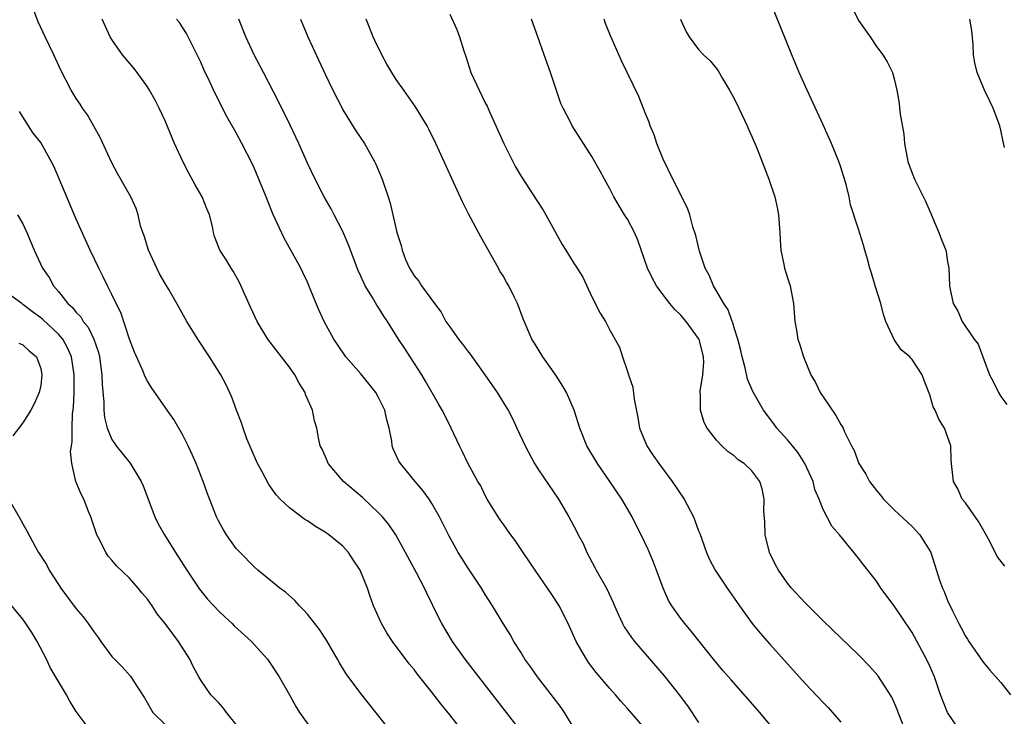
# Model space of a CAD drawing. Units: inches. Extents: x 2562000 to 2565000, y 1533000 to 1536000.
# Drawn here: x 2562111 to 2562221, y 1534411 to 1534489 of the extents above; entities that cross this region are included whole.
import ezdxf

# ---------------------------------------------------------------- set-up
doc = ezdxf.new("R2010")
doc.units = ezdxf.units.IN
doc.header["$MEASUREMENT"] = 0
doc.layers.add('LD25621533_2ft', color=72, linetype='Continuous')

msp = doc.modelspace()

# ---------------------------------------------------------------- linework, layer by layer
at = {"layer": 'LD25621533_2ft'}
for points, elevation in [([(2562203, 1534492.92), (2562205, 1534488.85), (2562206.29, 1534487), (2562207, 1534485.91), (2562207.72, 1534485), (2562208.21, 1534484.21), (2562208.8, 1534483), (2562209, 1534482.3), (2562209.28, 1534481), (2562209.55, 1534479.55), (2562209.61, 1534479), (2562209.67, 1534478.33), (2562210.07, 1534476.07), (2562210.16, 1534475), (2562210.52, 1534473), (2562211, 1534471.66), (2562211.28, 1534471), (2562211.54, 1534470.46), (2562212.53, 1534468.53), (2562213, 1534467.39), (2562213.32, 1534466.68), (2562214.03, 1534465), (2562214.28, 1534464.28), (2562214.79, 1534463), (2562214.83, 1534462.83), (2562215, 1534461.72), (2562215.13, 1534461), (2562215.2, 1534459), (2562215.24, 1534458.76), (2562215.63, 1534457), (2562216.14, 1534456.14), (2562216.63, 1534455), (2562217, 1534454.43), (2562218, 1534453), (2562218.43, 1534452.43), (2562219.73, 1534449), (2562220.18, 1534448.18), (2562220.72, 1534447), (2562221, 1534446.57), (2562221.67, 1534445.67)], 8060), ([(2562160.37, 1534409), (2562159, 1534410.76), (2562157.99, 1534411.99), (2562157, 1534413.3), (2562155.36, 1534415.36), (2562155, 1534415.83), (2562154.46, 1534416.46), (2562152.57, 1534419), (2562151.95, 1534419.95), (2562151.32, 1534421), (2562150.45, 1534423), (2562150.05, 1534424.05), (2562149.75, 1534425), (2562148.95, 1534427), (2562148.16, 1534428.16), (2562147.63, 1534429), (2562147, 1534429.7), (2562145.41, 1534431), (2562145, 1534431.29), (2562143.91, 1534431.91), (2562143, 1534432.56), (2562142.72, 1534432.72), (2562141, 1534434.02), (2562139.95, 1534435), (2562139.48, 1534435.48), (2562138.65, 1534436.65), (2562137.86, 1534438.14), (2562137.38, 1534439), (2562136.66, 1534440.66), (2562136.2, 1534441.8), (2562135.77, 1534443), (2562135.6, 1534443.6), (2562135.02, 1534445), (2562134.49, 1534446.49), (2562133.87, 1534447.87), (2562133.28, 1534449), (2562132, 1534451), (2562130.66, 1534453), (2562129.45, 1534455), (2562128.33, 1534457), (2562127.41, 1534458.59), (2562127, 1534459.25), (2562126.37, 1534460.37), (2562126.05, 1534461), (2562125.12, 1534463), (2562124.63, 1534464.63), (2562124.48, 1534465), (2562124.24, 1534465.76), (2562123.96, 1534467), (2562123.72, 1534467.72), (2562123.12, 1534469), (2562121.64, 1534471.64), (2562121, 1534472.84), (2562119.7, 1534475.7), (2562118.25, 1534478.25), (2562117.71, 1534479), (2562117.45, 1534479.45), (2562117, 1534480.08), (2562116.65, 1534480.65), (2562116.43, 1534481), (2562115.26, 1534483.26), (2562114.46, 1534485), (2562113.49, 1534487), (2562112.71, 1534488.71), (2562111.86, 1534491)], 8082), ([(2562221.45, 1534427.45), (2562220.57, 1534428.57), (2562219.7, 1534430.3), (2562218.49, 1534432.49), (2562217, 1534434.59), (2562216.65, 1534435), (2562216.16, 1534436.16), (2562215.65, 1534437), (2562215.46, 1534439), (2562215.41, 1534439.41), (2562215.35, 1534441), (2562214.66, 1534443), (2562214.02, 1534444.02), (2562213.6, 1534445), (2562213.39, 1534445.39), (2562213, 1534446.75), (2562212.35, 1534448.35), (2562212.13, 1534449), (2562211, 1534450.73), (2562210.86, 1534450.86), (2562210.75, 1534451), (2562209.79, 1534451.79), (2562208.98, 1534452.98), (2562208.07, 1534455), (2562207.78, 1534455.78), (2562207.48, 1534457), (2562206.86, 1534459), (2562206.44, 1534460.44), (2562206.24, 1534461), (2562206, 1534462), (2562205.7, 1534463), (2562205.56, 1534463.56), (2562205, 1534465.39), (2562204.1, 1534468.1), (2562203.92, 1534469), (2562203.58, 1534470.42), (2562203, 1534472.35), (2562202.78, 1534473), (2562201.95, 1534475), (2562201, 1534477.11), (2562199.2, 1534481), (2562198.31, 1534483), (2562197.47, 1534485), (2562195, 1534491.1)], 8062), ([(2562159, 1534489.57), (2562159.82, 1534487.82), (2562160.1, 1534487), (2562160.58, 1534485.42), (2562160.81, 1534484.81), (2562161.39, 1534483), (2562162.3, 1534481), (2562163, 1534479.58), (2562163.2, 1534479.2), (2562163.51, 1534478.49), (2562165.1, 1534475), (2562166.4, 1534472.4), (2562167, 1534471.38), (2562167.14, 1534471.14), (2562168.73, 1534468.73), (2562169.52, 1534467.52), (2562169.83, 1534467), (2562171, 1534464.81), (2562171.65, 1534463.65), (2562172.08, 1534463), (2562173, 1534461.49), (2562173.2, 1534461.2), (2562173.97, 1534459.97), (2562175, 1534457.75), (2562175.94, 1534455.94), (2562176.52, 1534455), (2562177, 1534454.03), (2562178.11, 1534452.11), (2562178.45, 1534451), (2562179, 1534449.36), (2562179.1, 1534449), (2562179.6, 1534447.6), (2562179.75, 1534446.25), (2562180.18, 1534444.18), (2562180.36, 1534443), (2562181.16, 1534441), (2562181.9, 1534439.9), (2562182.54, 1534439), (2562184.04, 1534437), (2562185.36, 1534435), (2562186.41, 1534433), (2562186.59, 1534432.59), (2562187, 1534431.45), (2562187.13, 1534431.14), (2562187.88, 1534429), (2562188.22, 1534428.22), (2562188.86, 1534427), (2562190.2, 1534425), (2562191, 1534423.88), (2562191.58, 1534423), (2562193.03, 1534421), (2562193.92, 1534419.92), (2562195, 1534418.7), (2562197, 1534416.48), (2562199, 1534414.28), (2562201, 1534412.12), (2562201.56, 1534411.56), (2562202.06, 1534411), (2562203, 1534409.91)], 8070), ([(2562166.91, 1534409), (2562165.39, 1534411), (2562162.28, 1534415), (2562160.75, 1534417), (2562159.32, 1534419), (2562158.12, 1534421), (2562157.74, 1534421.74), (2562156.42, 1534424.42), (2562156.17, 1534425), (2562155.27, 1534426.73), (2562154.05, 1534429), (2562152.94, 1534431), (2562152.15, 1534432.15), (2562151.45, 1534433), (2562151, 1534433.47), (2562149.18, 1534435.18), (2562147.06, 1534437), (2562145.33, 1534439), (2562145.24, 1534439.24), (2562144.64, 1534440.64), (2562144.45, 1534441), (2562144.28, 1534441.72), (2562144.06, 1534443), (2562143.8, 1534443.8), (2562143.56, 1534445), (2562142.78, 1534446.78), (2562142.73, 1534447), (2562142.06, 1534448.06), (2562141.6, 1534449), (2562141, 1534449.85), (2562138.56, 1534453), (2562137.33, 1534455), (2562136.59, 1534456.59), (2562135.37, 1534459.37), (2562134.66, 1534460.66), (2562134.41, 1534461), (2562133.89, 1534461.89), (2562133.15, 1534463), (2562132.55, 1534464.55), (2562132.42, 1534465), (2562132.31, 1534465.69), (2562131.98, 1534467), (2562131.68, 1534467.68), (2562131.17, 1534469), (2562130.37, 1534470.37), (2562129.68, 1534471.68), (2562128.97, 1534473), (2562128.06, 1534475), (2562127, 1534477.55), (2562126.32, 1534479), (2562125.87, 1534479.87), (2562125.25, 1534481), (2562125, 1534481.4), (2562123.85, 1534483), (2562123.47, 1534483.47), (2562122.21, 1534485), (2562121, 1534486.7), (2562120.82, 1534487), (2562119.93, 1534489)], 8080), ([(2562173.11, 1534409), (2562171.92, 1534411), (2562171.55, 1534411.55), (2562170.69, 1534412.69), (2562168.88, 1534415), (2562168.12, 1534416.12), (2562167.47, 1534417), (2562167, 1534417.78), (2562166.23, 1534419), (2562165.79, 1534419.79), (2562165, 1534421.02), (2562163.83, 1534423), (2562163, 1534424.28), (2562162.57, 1534425), (2562161, 1534427.35), (2562160.36, 1534428.36), (2562159.96, 1534429), (2562158.9, 1534430.9), (2562157.86, 1534433), (2562157, 1534434.53), (2562156.69, 1534435), (2562155.99, 1534435.99), (2562155.11, 1534437), (2562153.46, 1534439), (2562153.29, 1534439.29), (2562152.66, 1534440.66), (2562152.53, 1534441), (2562152.48, 1534441.52), (2562152.18, 1534443), (2562151.92, 1534443.92), (2562151.69, 1534445), (2562151, 1534446.43), (2562150.68, 1534447), (2562149.95, 1534447.95), (2562149, 1534449.1), (2562147.31, 1534451), (2562146.39, 1534452.39), (2562145.97, 1534453), (2562144.9, 1534455), (2562144.3, 1534456.3), (2562144, 1534457), (2562143.32, 1534458.68), (2562143, 1534459.42), (2562142.49, 1534460.49), (2562142.25, 1534461), (2562140.38, 1534464.38), (2562139.12, 1534467.12), (2562138.53, 1534468.53), (2562138.35, 1534469), (2562137.54, 1534471), (2562137, 1534472.29), (2562136.77, 1534472.77), (2562135.64, 1534475), (2562135, 1534476.21), (2562133.98, 1534477.98), (2562132.62, 1534480.62), (2562131.98, 1534482.02), (2562131.35, 1534483.35), (2562131, 1534484.15), (2562130.61, 1534485), (2562129.4, 1534487.4), (2562129, 1534488.04), (2562128.61, 1534488.61), (2562128.26, 1534489)], 8078), ([(2562181, 1534409.15), (2562179, 1534411.47), (2562178.26, 1534412.26), (2562177.64, 1534413), (2562177, 1534413.71), (2562175.49, 1534415.49), (2562174.63, 1534416.63), (2562174.38, 1534417), (2562173.21, 1534419), (2562172.31, 1534421), (2562171.31, 1534423), (2562171.2, 1534423.2), (2562170.4, 1534424.4), (2562168.6, 1534427), (2562167.97, 1534427.97), (2562167.26, 1534429), (2562166.37, 1534430.37), (2562165.87, 1534431), (2562165.51, 1534431.51), (2562165, 1534432.21), (2562164.69, 1534432.69), (2562164.46, 1534433), (2562163.23, 1534435), (2562163, 1534435.4), (2562162.49, 1534436.49), (2562162.18, 1534437), (2562161.05, 1534439.05), (2562160.42, 1534440.42), (2562160.11, 1534441), (2562159.18, 1534443), (2562158.44, 1534444.44), (2562158.17, 1534445), (2562157.73, 1534445.73), (2562156.28, 1534448.28), (2562155.85, 1534449), (2562154.57, 1534451), (2562153.94, 1534451.94), (2562153.25, 1534453), (2562152.01, 1534455), (2562151.59, 1534455.59), (2562151, 1534456.56), (2562150.82, 1534456.82), (2562150.32, 1534457.68), (2562149.49, 1534459), (2562149.33, 1534459.33), (2562149, 1534460.09), (2562148.71, 1534460.71), (2562147.63, 1534463.63), (2562147, 1534465.12), (2562146.01, 1534467), (2562145.67, 1534467.67), (2562144.89, 1534469), (2562143.86, 1534471), (2562143, 1534472.82), (2562142.04, 1534475), (2562141.06, 1534477.06), (2562139.74, 1534479.74), (2562138.05, 1534483), (2562137.7, 1534483.7), (2562137.01, 1534485), (2562136.07, 1534487), (2562135.29, 1534489)], 8076), ([(2562142.22, 1534489), (2562143.05, 1534487), (2562145, 1534482.82), (2562145.87, 1534481), (2562146.89, 1534479), (2562147, 1534478.79), (2562148.44, 1534476.44), (2562149.41, 1534475), (2562150.56, 1534473), (2562150.7, 1534472.7), (2562151.41, 1534471), (2562152.08, 1534469), (2562152.3, 1534468.3), (2562152.62, 1534467), (2562153.06, 1534465), (2562153.55, 1534463.55), (2562153.65, 1534463), (2562154.04, 1534461.96), (2562154.47, 1534461), (2562154.68, 1534460.68), (2562155, 1534460.11), (2562155.52, 1534459.52), (2562155.83, 1534459), (2562157.28, 1534457), (2562158.04, 1534456.04), (2562158.56, 1534455), (2562159, 1534454.38), (2562160, 1534453), (2562160.44, 1534452.44), (2562161, 1534451.69), (2562161.31, 1534451.31), (2562162.96, 1534449), (2562164.33, 1534447), (2562165.36, 1534445.36), (2562165.57, 1534445), (2562166.07, 1534444.07), (2562166.57, 1534443), (2562167.48, 1534441), (2562168.55, 1534439), (2562169, 1534438.3), (2562171.23, 1534435), (2562172.41, 1534433), (2562172.62, 1534432.62), (2562173.31, 1534431.31), (2562173.46, 1534431), (2562174, 1534430), (2562174.41, 1534429), (2562175.33, 1534427.33), (2562175.49, 1534427), (2562176.63, 1534425), (2562177.38, 1534423.38), (2562177.53, 1534423), (2562178, 1534422), (2562178.44, 1534421), (2562178.64, 1534420.64), (2562179.45, 1534419.45), (2562179.8, 1534419), (2562183.13, 1534415.13), (2562184.8, 1534413), (2562185.74, 1534411.74), (2562187, 1534409.89)], 8074), ([(2562195.54, 1534409), (2562193.87, 1534411), (2562190.66, 1534414.66), (2562189.73, 1534415.73), (2562188.68, 1534417), (2562186.16, 1534420.16), (2562185.44, 1534421), (2562185, 1534421.56), (2562183.99, 1534423), (2562183.62, 1534423.62), (2562183, 1534425), (2562182.28, 1534427), (2562181.93, 1534427.93), (2562181.34, 1534429.34), (2562180.55, 1534431), (2562180.01, 1534432.01), (2562179.54, 1534433), (2562178.35, 1534435), (2562177, 1534437), (2562175.62, 1534439), (2562174.43, 1534441), (2562173.63, 1534443), (2562173.02, 1534445.02), (2562172.15, 1534447), (2562171.72, 1534447.72), (2562170.95, 1534448.95), (2562169.46, 1534451), (2562168.54, 1534452.54), (2562168.25, 1534453), (2562167.28, 1534455.28), (2562166.63, 1534457), (2562166.3, 1534457.7), (2562165.64, 1534459), (2562165.4, 1534459.4), (2562165, 1534460.11), (2562164.66, 1534460.66), (2562164.49, 1534461), (2562162.5, 1534464.5), (2562161.12, 1534467.12), (2562160.46, 1534468.46), (2562157.44, 1534475), (2562156.64, 1534476.64), (2562156.45, 1534477), (2562155.15, 1534479.15), (2562153.84, 1534481), (2562153, 1534482.22), (2562152.5, 1534483), (2562151.95, 1534483.95), (2562151.38, 1534485), (2562150.6, 1534486.6), (2562150.41, 1534487), (2562149.59, 1534489)], 8072), ([(2562210.45, 1534408.45), (2562209.45, 1534411), (2562209.33, 1534411.33), (2562209, 1534412.11), (2562208.72, 1534412.72), (2562207.15, 1534415.15), (2562206.23, 1534416.23), (2562205, 1534417.5), (2562201, 1534421.33), (2562199, 1534423.33), (2562197.46, 1534425), (2562197, 1534425.54), (2562195.97, 1534427), (2562195.63, 1534427.63), (2562194.97, 1534429), (2562194.5, 1534431), (2562194.44, 1534432.44), (2562194.35, 1534433.65), (2562194.37, 1534435), (2562194.15, 1534436.15), (2562193.87, 1534437), (2562193, 1534438.18), (2562192.14, 1534439), (2562191.44, 1534439.44), (2562191, 1534439.87), (2562190.31, 1534440.31), (2562189.6, 1534441), (2562189, 1534441.63), (2562187.96, 1534443), (2562187.62, 1534443.62), (2562187.22, 1534445), (2562187.21, 1534446.79), (2562187.17, 1534447), (2562187.17, 1534447.17), (2562187.47, 1534449), (2562187.58, 1534450.42), (2562187.55, 1534451), (2562187.05, 1534453), (2562187, 1534453.09), (2562185.6, 1534455), (2562185, 1534455.71), (2562184.33, 1534456.33), (2562183.78, 1534457), (2562183, 1534458), (2562182.26, 1534459), (2562181.81, 1534459.81), (2562181.24, 1534461), (2562180.15, 1534464.15), (2562179.78, 1534465), (2562179, 1534466.49), (2562178.67, 1534467), (2562177.47, 1534469), (2562177, 1534469.93), (2562176.41, 1534471), (2562175.92, 1534471.92), (2562175, 1534473.57), (2562172.79, 1534477), (2562172.59, 1534477.41), (2562171.75, 1534479), (2562171.51, 1534479.51), (2562170.34, 1534483), (2562169.64, 1534485), (2562168.92, 1534487), (2562168.22, 1534489)], 8068), ([(2562216.33, 1534409), (2562215, 1534411), (2562214.42, 1534412.42), (2562214.22, 1534413), (2562213.89, 1534413.89), (2562213.52, 1534415), (2562213, 1534416.21), (2562212.64, 1534417), (2562211, 1534420), (2562209, 1534423.02), (2562207.5, 1534425), (2562207, 1534425.78), (2562205.57, 1534427.57), (2562205, 1534428.37), (2562202.84, 1534431), (2562201.97, 1534431.97), (2562201, 1534433.83), (2562200.55, 1534435), (2562200.08, 1534436.08), (2562199.87, 1534437), (2562198.95, 1534439), (2562198.2, 1534440.2), (2562197.54, 1534441), (2562197, 1534441.68), (2562195.79, 1534443), (2562195.47, 1534443.47), (2562194.31, 1534445), (2562193.11, 1534447.11), (2562192.51, 1534448.51), (2562192.24, 1534449.76), (2562191.9, 1534451), (2562191.74, 1534451.74), (2562191.42, 1534453), (2562191, 1534454.26), (2562190.84, 1534454.84), (2562190.76, 1534455), (2562190.31, 1534456.31), (2562189.82, 1534457), (2562188.66, 1534459), (2562188.2, 1534460.2), (2562187.75, 1534461), (2562187.08, 1534462.92), (2562186.67, 1534464.67), (2562186.35, 1534465.65), (2562186, 1534467), (2562185.73, 1534467.73), (2562184.1, 1534471), (2562183, 1534473.26), (2562182.3, 1534475), (2562181.99, 1534475.99), (2562181.56, 1534477), (2562181.43, 1534477.43), (2562181, 1534478.47), (2562180.29, 1534480.29), (2562178.33, 1534484.33), (2562177.29, 1534486.71), (2562177.1, 1534487.11), (2562176.51, 1534488.51), (2562176.38, 1534489)], 8066), ([(2562184.96, 1534489), (2562185, 1534488.88), (2562185.59, 1534487.59), (2562185.95, 1534487), (2562187, 1534485.59), (2562187.54, 1534485), (2562188.3, 1534484.3), (2562189, 1534483.44), (2562189.18, 1534483.18), (2562189.68, 1534482.32), (2562190.49, 1534481), (2562191, 1534480.06), (2562191.52, 1534479), (2562192.46, 1534477), (2562192.62, 1534476.62), (2562193, 1534475.79), (2562193.57, 1534474.43), (2562194.9, 1534471), (2562195.56, 1534469), (2562195.82, 1534467.82), (2562195.97, 1534467), (2562196.13, 1534465), (2562196.16, 1534464.16), (2562196.24, 1534463), (2562196.58, 1534461.42), (2562196.66, 1534461), (2562197, 1534459.89), (2562197.3, 1534459), (2562197.68, 1534457), (2562197.82, 1534455), (2562198, 1534454), (2562198.15, 1534453), (2562198.38, 1534452.38), (2562198.78, 1534451), (2562199.63, 1534449), (2562200.14, 1534448.14), (2562200.68, 1534447), (2562201, 1534446.5), (2562202.42, 1534444.42), (2562203, 1534443.4), (2562203.16, 1534443.16), (2562203.25, 1534443), (2562203.42, 1534442.58), (2562204.19, 1534441), (2562204.48, 1534440.47), (2562205.02, 1534439), (2562205.8, 1534437.8), (2562206.21, 1534437), (2562207, 1534435.97), (2562207.46, 1534435.46), (2562207.81, 1534435), (2562209, 1534433.79), (2562211, 1534431.91), (2562211.88, 1534431), (2562213, 1534429.19), (2562213.11, 1534429), (2562213.58, 1534427.58), (2562214.11, 1534425.89), (2562214.43, 1534425), (2562214.62, 1534424.62), (2562215, 1534423.6), (2562215.5, 1534422.5), (2562216.27, 1534421), (2562216.54, 1534420.54), (2562217, 1534419.6), (2562217.25, 1534419.25), (2562217.39, 1534419), (2562219, 1534416.68), (2562219.77, 1534415.77), (2562221, 1534414.37), (2562222.08, 1534413)], 8064), ([(2562221.42, 1534474.58), (2562221.24, 1534475.24), (2562221, 1534476.5), (2562220.89, 1534477), (2562220.13, 1534479), (2562219.77, 1534479.77), (2562219.17, 1534481), (2562218.33, 1534483), (2562218.08, 1534484.08), (2562217.93, 1534485), (2562217.86, 1534486.14), (2562217.72, 1534487.72), (2562217.5, 1534489)], 8058), ([(2562152.62, 1534408.62), (2562149, 1534413.15), (2562147.36, 1534415.36), (2562146.59, 1534416.59), (2562146.37, 1534417), (2562145.13, 1534419.13), (2562144.34, 1534420.34), (2562143, 1534422.07), (2562142.56, 1534422.56), (2562142.1, 1534423), (2562141.6, 1534423.6), (2562140.53, 1534424.53), (2562139.9, 1534425), (2562137.44, 1534427), (2562137, 1534427.38), (2562135.42, 1534429), (2562135, 1534429.46), (2562133.9, 1534431), (2562133.55, 1534431.55), (2562133, 1534432.58), (2562132.79, 1534433), (2562131.71, 1534435.71), (2562131.26, 1534437), (2562130.47, 1534439), (2562130.03, 1534440.03), (2562129.59, 1534441), (2562129, 1534442.19), (2562127.97, 1534443.97), (2562127.24, 1534445), (2562127, 1534445.37), (2562125.49, 1534447.49), (2562125, 1534448.29), (2562124.75, 1534448.75), (2562124.46, 1534449.54), (2562123.55, 1534451.55), (2562123, 1534452.99), (2562122, 1534456), (2562121.48, 1534457), (2562121, 1534458.04), (2562120.52, 1534459), (2562120.03, 1534460.03), (2562119.53, 1534461), (2562118.56, 1534463), (2562117, 1534466.49), (2562114.47, 1534472.47), (2562113, 1534475.14), (2562112.17, 1534476.17), (2562111.64, 1534477), (2562111, 1534478.03), (2562110.61, 1534478.61)], 8084), ([(2562110.39, 1534467), (2562111, 1534465.98), (2562111.44, 1534465), (2562112.26, 1534463), (2562113.21, 1534461), (2562113.94, 1534459.94), (2562114.45, 1534459), (2562115, 1534458.37), (2562116.07, 1534457), (2562116.57, 1534456.57), (2562117, 1534456.01), (2562117.5, 1534455.5), (2562117.79, 1534455), (2562118.34, 1534454.34), (2562118.99, 1534452.99), (2562119.51, 1534451.51), (2562119.62, 1534451), (2562119.88, 1534449), (2562119.9, 1534447.9), (2562120.1, 1534445.9), (2562120.11, 1534445), (2562120.19, 1534444.19), (2562120.49, 1534443), (2562121, 1534441.71), (2562121.48, 1534441), (2562123.06, 1534439.06), (2562124.3, 1534437), (2562124.51, 1534436.51), (2562125.83, 1534433), (2562126.23, 1534432.23), (2562126.93, 1534431), (2562128.18, 1534429), (2562129.45, 1534427), (2562130.88, 1534424.88), (2562131.77, 1534423.77), (2562132.46, 1534423), (2562133, 1534422.43), (2562133.73, 1534421.73), (2562134.55, 1534421), (2562134.77, 1534420.77), (2562136.7, 1534419), (2562137, 1534418.65), (2562138.5, 1534417), (2562139.84, 1534415), (2562141, 1534412.98), (2562141.69, 1534411.69), (2562142.12, 1534411), (2562143.55, 1534409)], 8086), ([(2562135, 1534409.65), (2562133.88, 1534411), (2562133.54, 1534411.54), (2562133, 1534412.14), (2562132.15, 1534413), (2562131, 1534414.64), (2562130.78, 1534415), (2562130.16, 1534416.16), (2562129.76, 1534417), (2562128.51, 1534419), (2562127.85, 1534419.85), (2562127, 1534421.03), (2562126.11, 1534422.11), (2562125.53, 1534423), (2562125, 1534423.75), (2562124.43, 1534424.43), (2562123.97, 1534425), (2562123, 1534426.1), (2562121.52, 1534427.52), (2562121, 1534428.13), (2562120.58, 1534428.58), (2562120.32, 1534429), (2562119.68, 1534430.32), (2562119.31, 1534431), (2562118.64, 1534433), (2562118.37, 1534433.63), (2562117.86, 1534435), (2562117.57, 1534435.57), (2562116.97, 1534437), (2562116.5, 1534439), (2562116.35, 1534440.35), (2562116.45, 1534441), (2562116.55, 1534441.45), (2562116.54, 1534443), (2562116.59, 1534444.59), (2562116.68, 1534445.32), (2562116.75, 1534447), (2562116.77, 1534449), (2562116.47, 1534451), (2562116.03, 1534452.03), (2562115.48, 1534453), (2562115, 1534453.56), (2562113.23, 1534455.23), (2562113, 1534455.42), (2562112.08, 1534456.08), (2562111, 1534456.92), (2562110.87, 1534457), (2562109, 1534458.38)], 8088), ([(2562110.54, 1534452.54), (2562111, 1534452.38), (2562111.69, 1534451.69), (2562112.52, 1534451), (2562113, 1534449.69), (2562113.14, 1534449), (2562113, 1534447.8), (2562112.82, 1534447), (2562112.27, 1534445.73), (2562111.88, 1534445), (2562111, 1534443.58), (2562109.86, 1534442.14)], 8090), ([(2562109.42, 1534435), (2562110.72, 1534432.72), (2562111, 1534432.21), (2562111.45, 1534431.45), (2562112.4, 1534429.6), (2562112.74, 1534429), (2562113.64, 1534427.64), (2562113.95, 1534427), (2562115, 1534425.4), (2562115.27, 1534425), (2562117, 1534422.67), (2562117.77, 1534421.77), (2562118.35, 1534421), (2562119, 1534420.03), (2562119.45, 1534419.45), (2562119.76, 1534419), (2562121, 1534417.32), (2562121.29, 1534417), (2562122.15, 1534416.15), (2562123.1, 1534415.1), (2562123.39, 1534414.61), (2562124.66, 1534412.66), (2562125.63, 1534411), (2562127, 1534409.66)], 8090), ([(2562118.57, 1534409), (2562117, 1534411.1), (2562116.29, 1534412.29), (2562115.92, 1534413), (2562115, 1534414.49), (2562114.08, 1534416.08), (2562113.64, 1534417), (2562112.61, 1534419), (2562112, 1534420), (2562111.34, 1534421), (2562111, 1534421.49), (2562109, 1534423.91)], 8092)]:
    msp.add_lwpolyline(points, dxfattribs=dict(at, elevation=elevation))

doc.saveas('drawing.dxf')
